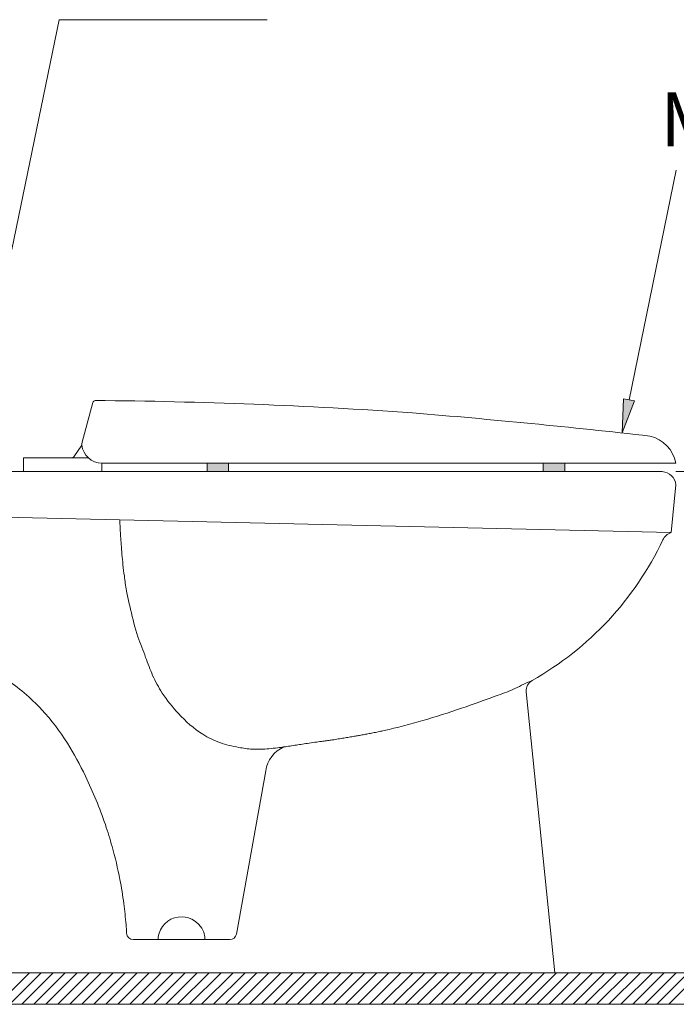
# Model space of a CAD drawing. Units: inches. Extents: x -1295 to 1505, y -1831 to 2129.
# Drawn here: x -764 to -280, y -1065 to -339 of the extents above; entities that cross this region are included whole.
import ezdxf

# ---------------------------------------------------------------- set-up
doc = ezdxf.new("R2010")
doc.units = ezdxf.units.IN
doc.header["$MEASUREMENT"] = 0

# ---------------------------------------------------------------- blocks, each defined once
blk = doc.blocks.new('block 254')
at = {"layer": 'Defpoints', "color": 7, "lineweight": 9}
blk.add_lwpolyline([(-280.3, -1042.29), (-370.3, -1042.29)], dxfattribs=at)
blk = doc.blocks.new('block 255')
at = {"layer": 'Defpoints', "color": 7, "lineweight": 9}
blk.add_lwpolyline([(141.04, -1065.47), (-980.13, -1065.47), (-980.13, -1042.29), (141.04, -1042.29), (141.04, -1065.47)], dxfattribs=at)
blk = doc.blocks.new('block 281')
at = {"layer": 'Defpoints', "color": 7, "lineweight": 9}
blk.add_lwpolyline([(-780.3, -1065.47), (-757.12, -1042.29)], dxfattribs=at)
blk = doc.blocks.new('block 282')
at = {"layer": 'Defpoints', "color": 7, "lineweight": 9}
blk.add_lwpolyline([(-771.46, -1065.47), (-748.28, -1042.29)], dxfattribs=at)
blk = doc.blocks.new('block 283')
at = {"layer": 'Defpoints', "color": 7, "lineweight": 9}
blk.add_lwpolyline([(-762.62, -1065.47), (-739.44, -1042.29)], dxfattribs=at)
blk = doc.blocks.new('block 284')
at = {"layer": 'Defpoints', "color": 7, "lineweight": 9}
blk.add_lwpolyline([(-753.78, -1065.47), (-730.6, -1042.29)], dxfattribs=at)
blk = doc.blocks.new('block 285')
at = {"layer": 'Defpoints', "color": 7, "lineweight": 9}
blk.add_lwpolyline([(-744.94, -1065.47), (-721.77, -1042.29)], dxfattribs=at)
blk = doc.blocks.new('block 286')
at = {"layer": 'Defpoints', "color": 7, "lineweight": 9}
blk.add_lwpolyline([(-736.1, -1065.47), (-712.93, -1042.29)], dxfattribs=at)
blk = doc.blocks.new('block 287')
at = {"layer": 'Defpoints', "color": 7, "lineweight": 9}
blk.add_lwpolyline([(-727.27, -1065.47), (-704.09, -1042.29)], dxfattribs=at)
blk = doc.blocks.new('block 288')
at = {"layer": 'Defpoints', "color": 7, "lineweight": 9}
blk.add_lwpolyline([(-718.43, -1065.47), (-695.25, -1042.29)], dxfattribs=at)
blk = doc.blocks.new('block 289')
at = {"layer": 'Defpoints', "color": 7, "lineweight": 9}
blk.add_lwpolyline([(-709.59, -1065.47), (-686.41, -1042.29)], dxfattribs=at)
blk = doc.blocks.new('block 290')
at = {"layer": 'Defpoints', "color": 7, "lineweight": 9}
blk.add_lwpolyline([(-700.75, -1065.47), (-677.57, -1042.29)], dxfattribs=at)
blk = doc.blocks.new('block 291')
at = {"layer": 'Defpoints', "color": 7, "lineweight": 9}
blk.add_lwpolyline([(-691.91, -1065.47), (-668.73, -1042.29)], dxfattribs=at)
blk = doc.blocks.new('block 292')
at = {"layer": 'Defpoints', "color": 7, "lineweight": 9}
blk.add_lwpolyline([(-683.07, -1065.47), (-659.89, -1042.29)], dxfattribs=at)
blk = doc.blocks.new('block 293')
at = {"layer": 'Defpoints', "color": 7, "lineweight": 9}
blk.add_lwpolyline([(-674.23, -1065.47), (-651.05, -1042.29)], dxfattribs=at)
blk = doc.blocks.new('block 294')
at = {"layer": 'Defpoints', "color": 7, "lineweight": 9}
blk.add_lwpolyline([(-665.39, -1065.47), (-642.22, -1042.29)], dxfattribs=at)
blk = doc.blocks.new('block 295')
at = {"layer": 'Defpoints', "color": 7, "lineweight": 9}
blk.add_lwpolyline([(-656.55, -1065.47), (-633.38, -1042.29)], dxfattribs=at)
blk = doc.blocks.new('block 296')
at = {"layer": 'Defpoints', "color": 7, "lineweight": 9}
blk.add_lwpolyline([(-647.72, -1065.47), (-624.54, -1042.29)], dxfattribs=at)
blk = doc.blocks.new('block 297')
at = {"layer": 'Defpoints', "color": 7, "lineweight": 9}
blk.add_lwpolyline([(-638.88, -1065.47), (-615.7, -1042.29)], dxfattribs=at)
blk = doc.blocks.new('block 298')
at = {"layer": 'Defpoints', "color": 7, "lineweight": 9}
blk.add_lwpolyline([(-630.04, -1065.47), (-606.86, -1042.29)], dxfattribs=at)
blk = doc.blocks.new('block 299')
at = {"layer": 'Defpoints', "color": 7, "lineweight": 9}
blk.add_lwpolyline([(-621.2, -1065.47), (-598.02, -1042.29)], dxfattribs=at)
blk = doc.blocks.new('block 300')
at = {"layer": 'Defpoints', "color": 7, "lineweight": 9}
blk.add_lwpolyline([(-612.36, -1065.47), (-589.18, -1042.29)], dxfattribs=at)
blk = doc.blocks.new('block 301')
at = {"layer": 'Defpoints', "color": 7, "lineweight": 9}
blk.add_lwpolyline([(-603.52, -1065.47), (-580.34, -1042.29)], dxfattribs=at)
blk = doc.blocks.new('block 302')
at = {"layer": 'Defpoints', "color": 7, "lineweight": 9}
blk.add_lwpolyline([(-594.68, -1065.47), (-571.5, -1042.29)], dxfattribs=at)
blk = doc.blocks.new('block 303')
at = {"layer": 'Defpoints', "color": 7, "lineweight": 9}
blk.add_lwpolyline([(-585.84, -1065.47), (-562.67, -1042.29)], dxfattribs=at)
blk = doc.blocks.new('block 304')
at = {"layer": 'Defpoints', "color": 7, "lineweight": 9}
blk.add_lwpolyline([(-577.01, -1065.47), (-553.83, -1042.29)], dxfattribs=at)
blk = doc.blocks.new('block 305')
at = {"layer": 'Defpoints', "color": 7, "lineweight": 9}
blk.add_lwpolyline([(-568.17, -1065.47), (-544.99, -1042.29)], dxfattribs=at)
blk = doc.blocks.new('block 306')
at = {"layer": 'Defpoints', "color": 7, "lineweight": 9}
blk.add_lwpolyline([(-559.33, -1065.47), (-536.15, -1042.29)], dxfattribs=at)
blk = doc.blocks.new('block 307')
at = {"layer": 'Defpoints', "color": 7, "lineweight": 9}
blk.add_lwpolyline([(-550.49, -1065.47), (-527.31, -1042.29)], dxfattribs=at)
blk = doc.blocks.new('block 308')
at = {"layer": 'Defpoints', "color": 7, "lineweight": 9}
blk.add_lwpolyline([(-541.65, -1065.47), (-518.47, -1042.29)], dxfattribs=at)
blk = doc.blocks.new('block 309')
at = {"layer": 'Defpoints', "color": 7, "lineweight": 9}
blk.add_lwpolyline([(-532.81, -1065.47), (-509.63, -1042.29)], dxfattribs=at)
blk = doc.blocks.new('block 310')
at = {"layer": 'Defpoints', "color": 7, "lineweight": 9}
blk.add_lwpolyline([(-523.97, -1065.47), (-500.79, -1042.29)], dxfattribs=at)
blk = doc.blocks.new('block 311')
at = {"layer": 'Defpoints', "color": 7, "lineweight": 9}
blk.add_lwpolyline([(-515.13, -1065.47), (-491.96, -1042.29)], dxfattribs=at)
blk = doc.blocks.new('block 312')
at = {"layer": 'Defpoints', "color": 7, "lineweight": 9}
blk.add_lwpolyline([(-506.29, -1065.47), (-483.12, -1042.29)], dxfattribs=at)
blk = doc.blocks.new('block 313')
at = {"layer": 'Defpoints', "color": 7, "lineweight": 9}
blk.add_lwpolyline([(-497.46, -1065.47), (-474.28, -1042.29)], dxfattribs=at)
blk = doc.blocks.new('block 314')
at = {"layer": 'Defpoints', "color": 7, "lineweight": 9}
blk.add_lwpolyline([(-488.62, -1065.47), (-465.44, -1042.29)], dxfattribs=at)
blk = doc.blocks.new('block 315')
at = {"layer": 'Defpoints', "color": 7, "lineweight": 9}
blk.add_lwpolyline([(-479.78, -1065.47), (-456.6, -1042.29)], dxfattribs=at)
blk = doc.blocks.new('block 316')
at = {"layer": 'Defpoints', "color": 7, "lineweight": 9}
blk.add_lwpolyline([(-470.94, -1065.47), (-447.76, -1042.29)], dxfattribs=at)
blk = doc.blocks.new('block 317')
at = {"layer": 'Defpoints', "color": 7, "lineweight": 9}
blk.add_lwpolyline([(-462.1, -1065.47), (-438.92, -1042.29)], dxfattribs=at)
blk = doc.blocks.new('block 318')
at = {"layer": 'Defpoints', "color": 7, "lineweight": 9}
blk.add_lwpolyline([(-453.26, -1065.47), (-430.08, -1042.29)], dxfattribs=at)
blk = doc.blocks.new('block 319')
at = {"layer": 'Defpoints', "color": 7, "lineweight": 9}
blk.add_lwpolyline([(-444.42, -1065.47), (-421.24, -1042.29)], dxfattribs=at)
blk = doc.blocks.new('block 320')
at = {"layer": 'Defpoints', "color": 7, "lineweight": 9}
blk.add_lwpolyline([(-435.58, -1065.47), (-412.41, -1042.29)], dxfattribs=at)
blk = doc.blocks.new('block 321')
at = {"layer": 'Defpoints', "color": 7, "lineweight": 9}
blk.add_lwpolyline([(-426.75, -1065.47), (-403.57, -1042.29)], dxfattribs=at)
blk = doc.blocks.new('block 322')
at = {"layer": 'Defpoints', "color": 7, "lineweight": 9}
blk.add_lwpolyline([(-417.91, -1065.47), (-394.73, -1042.29)], dxfattribs=at)
blk = doc.blocks.new('block 323')
at = {"layer": 'Defpoints', "color": 7, "lineweight": 9}
blk.add_lwpolyline([(-409.07, -1065.47), (-385.89, -1042.29)], dxfattribs=at)
blk = doc.blocks.new('block 324')
at = {"layer": 'Defpoints', "color": 7, "lineweight": 9}
blk.add_lwpolyline([(-400.23, -1065.47), (-377.05, -1042.29)], dxfattribs=at)
blk = doc.blocks.new('block 325')
at = {"layer": 'Defpoints', "color": 7, "lineweight": 9}
blk.add_lwpolyline([(-391.39, -1065.47), (-368.21, -1042.29)], dxfattribs=at)
blk = doc.blocks.new('block 326')
at = {"layer": 'Defpoints', "color": 7, "lineweight": 9}
blk.add_lwpolyline([(-382.55, -1065.47), (-359.37, -1042.29)], dxfattribs=at)
blk = doc.blocks.new('block 327')
at = {"layer": 'Defpoints', "color": 7, "lineweight": 9}
blk.add_lwpolyline([(-373.71, -1065.47), (-350.53, -1042.29)], dxfattribs=at)
blk = doc.blocks.new('block 328')
at = {"layer": 'Defpoints', "color": 7, "lineweight": 9}
blk.add_lwpolyline([(-364.87, -1065.47), (-341.7, -1042.29)], dxfattribs=at)
blk = doc.blocks.new('block 329')
at = {"layer": 'Defpoints', "color": 7, "lineweight": 9}
blk.add_lwpolyline([(-356.03, -1065.47), (-332.86, -1042.29)], dxfattribs=at)
blk = doc.blocks.new('block 330')
at = {"layer": 'Defpoints', "color": 7, "lineweight": 9}
blk.add_lwpolyline([(-347.2, -1065.47), (-324.02, -1042.29)], dxfattribs=at)
blk = doc.blocks.new('block 331')
at = {"layer": 'Defpoints', "color": 7, "lineweight": 9}
blk.add_lwpolyline([(-338.36, -1065.47), (-315.18, -1042.29)], dxfattribs=at)
blk = doc.blocks.new('block 332')
at = {"layer": 'Defpoints', "color": 7, "lineweight": 9}
blk.add_lwpolyline([(-329.52, -1065.47), (-306.34, -1042.29)], dxfattribs=at)
blk = doc.blocks.new('block 333')
at = {"layer": 'Defpoints', "color": 7, "lineweight": 9}
blk.add_lwpolyline([(-320.68, -1065.47), (-297.5, -1042.29)], dxfattribs=at)
blk = doc.blocks.new('block 334')
at = {"layer": 'Defpoints', "color": 7, "lineweight": 9}
blk.add_lwpolyline([(-311.84, -1065.47), (-288.66, -1042.29)], dxfattribs=at)
blk = doc.blocks.new('block 335')
at = {"layer": 'Defpoints', "color": 7, "lineweight": 9}
blk.add_lwpolyline([(-303, -1065.47), (-279.82, -1042.29)], dxfattribs=at)
blk = doc.blocks.new('block 336')
at = {"layer": 'Defpoints', "color": 7, "lineweight": 9}
blk.add_lwpolyline([(-294.16, -1065.47), (-270.98, -1042.29)], dxfattribs=at)
blk = doc.blocks.new('block 337')
at = {"layer": 'Defpoints', "color": 7, "lineweight": 9}
blk.add_lwpolyline([(-285.32, -1065.47), (-262.15, -1042.29)], dxfattribs=at)
blk = doc.blocks.new('block 386')
at = {"layer": 'Defpoints', "color": 7, "lineweight": 9}
blk.add_lwpolyline([(141.04, -1065.47), (-980.13, -1065.47), (-980.13, -1042.29), (141.04, -1042.29), (141.04, -1065.47)], dxfattribs=at)
blk = doc.blocks.new('block 488')
at = {"layer": 'Defpoints', "color": 7, "lineweight": 9}
blk.add_lwpolyline([(-280.3, -1042.29), (-370.3, -1042.29)], dxfattribs=at)
blk = doc.blocks.new('block 489')
at = {"layer": 'Defpoints', "color": 7, "lineweight": 9}
blk.add_lwpolyline([(-280.3, -1042.29), (-370.3, -1042.29)], dxfattribs=at)
blk = doc.blocks.new('block 490')
at = {"layer": 'Defpoints', "color": 7, "lineweight": 9}
blk.add_lwpolyline([(-280.3, -1042.29), (-370.3, -1042.29)], dxfattribs=at)
blk = doc.blocks.new('block 495')
at = {"layer": 'Defpoints', "color": 7, "lineweight": 9}
blk.add_lwpolyline([(-610.28, -666.06), (-626.05, -666.07), (-626.05, -672.3), (-610.28, -672.3), (-610.28, -666.06)], dxfattribs=at)
blk = doc.blocks.new('block 496')
at = {"layer": 'Defpoints', "color": 7, "lineweight": 9}
blk.add_lwpolyline([(-362.1, -666.05), (-377.92, -666.05), (-377.92, -672.3), (-362.1, -672.3), (-362.1, -666.05)], dxfattribs=at)
blk = doc.blocks.new('block 497')
at = {"layer": 'Defpoints', "lineweight": 0}
blk.add_lwpolyline([(-610.28, -666.06), (-626.05, -666.07), (-626.05, -672.3), (-610.28, -672.3), (-610.28, -666.06)], dxfattribs=at)
blk = doc.blocks.new('block 498')
at = {"layer": 'Defpoints', "lineweight": 0}
blk.add_lwpolyline([(-362.1, -666.05), (-377.92, -666.05), (-377.92, -672.3), (-362.1, -672.3), (-362.1, -666.05)], dxfattribs=at)
blk = doc.blocks.new('block 499')
at = {"layer": 'Defpoints'}
h = blk.add_hatch(color=7, dxfattribs=at)
h.paths.add_polyline_path([(-610.28, -666.06), (-626.05, -666.07), (-626.05, -672.3), (-610.28, -672.3)])
h.paths.add_polyline_path([(-362.1, -666.05), (-377.92, -666.05), (-377.92, -672.3), (-362.1, -672.3)])
at = {"layer": 'Defpoints', "lineweight": 0}
for points in [[(-610.28, -666.06), (-626.05, -666.07), (-626.05, -672.3), (-610.28, -672.3), (-610.28, -666.06), (-610.28, -666.06)], [(-362.1, -666.05), (-377.92, -666.05), (-377.92, -672.3), (-362.1, -672.3), (-362.1, -666.05), (-362.1, -666.05)]]:
    blk.add_lwpolyline(points, dxfattribs=at)
blk = doc.blocks.new('block 500')
at = {"layer": 'Defpoints', "color": 7, "lineweight": 9}
blk.add_lwpolyline([(-793, -672.3), (-290.18, -672.3)], dxfattribs=at)
blk = doc.blocks.new('block 501')
at = {"layer": 'Defpoints', "color": 7, "lineweight": 9}
blk.add_lwpolyline([(-369.54, -1042.31), (-390.57, -834.73)], dxfattribs=at)
blk = doc.blocks.new('block 502')
at = {"layer": 'Defpoints', "color": 7, "lineweight": 9}
blk.add_open_spline([(-386.19, -826.48), (-344.1, -802.71), (-310.42, -766.47), (-289.78, -722.75)], degree=3, dxfattribs=at)
blk = doc.blocks.new('block 503')
at = {"layer": 'Defpoints', "color": 7, "lineweight": 9}
blk.add_open_spline([(-386.19, -826.48), (-389.07, -828.19), (-390.76, -831.37), (-390.57, -834.73)], degree=3, dxfattribs=at)
blk = doc.blocks.new('block 504')
at = {"layer": 'Defpoints', "color": 7, "lineweight": 9}
blk.add_open_spline([(-280.13, -682.05), (-280.7, -676.8), (-284.92, -672.71), (-290.18, -672.3)], degree=3, dxfattribs=at)
blk = doc.blocks.new('block 505')
at = {"layer": 'Defpoints', "color": 7, "lineweight": 9}
blk.add_lwpolyline([(-280.13, -682.05), (-283.72, -717.31)], dxfattribs=at)
blk = doc.blocks.new('block 509')
at = {"layer": 'Defpoints', "color": 7, "lineweight": 9}
blk.add_lwpolyline([(-894.19, -703.17), (-283.72, -717.31)], dxfattribs=at)
blk = doc.blocks.new('block 517')
at = {"layer": 'Defpoints', "color": 7, "lineweight": 9}
blk.add_open_spline([(-685.36, -1012.99), (-685.48, -1010.89), (-685.63, -1008.79), (-685.8, -1006.69), (-686.22, -1001.48), (-686.78, -996.29), (-687.46, -991.11), (-688.25, -985.2), (-689.19, -979.32), (-690.31, -973.46), (-691.89, -965.22), (-693.82, -957.03), (-696.07, -948.94), (-697.58, -943.54), (-699.23, -938.18), (-701.04, -932.86), (-705.19, -920.64), (-710.12, -908.68), (-715.73, -897.05), (-719.75, -888.7), (-724.12, -880.51), (-729.07, -872.68), (-734.61, -863.94), (-740.89, -855.63), (-747.96, -848.05), (-756.13, -839.29), (-765.36, -831.48), (-775.32, -824.85), (-780.84, -821.17), (-786.58, -817.86), (-792.51, -814.88), (-800.14, -811.05), (-808.06, -807.78), (-816.24, -805.31), (-822.41, -803.44), (-828.72, -802.02), (-834.2, -801.05), (-837.4, -800.47), (-840.32, -800.05), (-843.48, -799.65), (-846.61, -799.26), (-849.98, -798.88), (-850.84, -798.79), (-851.13, -798.75), (-851.13, -798.75), (-851.13, -798.75)], degree=3, knots=[0, 0, 0, 0, 1, 1, 1, 2, 2, 2, 3, 3, 3, 4, 4, 4, 5, 5, 5, 6, 6, 6, 7, 7, 7, 8, 8, 8, 9, 9, 9, 10, 10, 10, 11, 11, 11, 12, 12, 12, 13, 13, 13, 14, 14, 14, 15, 15, 15, 15], dxfattribs=at)
blk = doc.blocks.new('block 518')
at = {"layer": 'Defpoints', "color": 7, "lineweight": 9}
blk.add_lwpolyline([(-680.36, -1017.7), (-609.31, -1017.7)], dxfattribs=at)
blk = doc.blocks.new('block 519')
at = {"layer": 'Defpoints', "color": 7, "lineweight": 9}
blk.add_open_spline([(-283.72, -717.31), (-286.35, -718.31), (-288.51, -720.25), (-289.78, -722.75)], degree=3, dxfattribs=at)
blk = doc.blocks.new('block 520')
at = {"layer": 'Defpoints', "color": 7, "lineweight": 9}
blk.add_open_spline([(-685.36, -1012.99), (-685.2, -1015.64), (-683.01, -1017.7), (-680.36, -1017.7)], degree=3, dxfattribs=at)
blk = doc.blocks.new('block 521')
at = {"layer": 'Defpoints', "color": 7, "lineweight": 9}
blk.add_lwpolyline([(-604.39, -1013.59), (-582.68, -893.12)], dxfattribs=at)
blk = doc.blocks.new('block 522')
at = {"layer": 'Defpoints', "color": 7, "lineweight": 9}
blk.add_open_spline([(-609.31, -1017.7), (-606.89, -1017.7), (-604.81, -1015.97), (-604.39, -1013.59)], degree=3, dxfattribs=at)
blk = doc.blocks.new('block 523')
at = {"layer": 'Defpoints', "color": 7, "lineweight": 9}
blk.add_open_spline([(-569.29, -875.52), (-576.54, -878.62), (-581.63, -885.31), (-582.68, -893.12)], degree=3, dxfattribs=at)
blk = doc.blocks.new('block 524')
at = {"layer": 'Defpoints', "color": 7, "lineweight": 9}
blk.add_open_spline([(-690.46, -707.89), (-690.29, -711.24), (-690.12, -714.6), (-689.95, -717.96), (-689.95, -717.97), (-689.95, -717.97), (-689.95, -717.98), (-689.92, -718.62), (-689.9, -719.26), (-689.86, -719.9), (-689.74, -722), (-689.48, -724.09), (-689.3, -726.18), (-689.1, -728.58), (-689.01, -730.99), (-688.84, -733.39), (-688.64, -735.98), (-688.35, -738.55), (-688.04, -741.13), (-687.72, -743.9), (-687.38, -746.66), (-687.04, -749.43), (-686.6, -753.05), (-686.13, -756.67), (-685.49, -760.26), (-684.66, -764.9), (-683.54, -769.49), (-682.43, -774.09), (-680.79, -780.87), (-679.18, -787.68), (-676.97, -794.28), (-675.27, -799.38), (-673.21, -804.36), (-671.32, -809.4), (-669.64, -813.86), (-668.1, -818.38), (-666.17, -822.73), (-664.17, -827.27), (-661.75, -831.63), (-659.02, -835.78), (-655.5, -841.15), (-651.47, -846.16), (-647.1, -850.89), (-641.74, -856.67), (-635.86, -862.02), (-629.19, -866.17), (-625.19, -868.66), (-620.92, -870.72), (-616.49, -872.3), (-611.99, -873.89), (-607.33, -874.98), (-602.63, -875.86), (-599.38, -876.46), (-596.12, -876.97), (-592.83, -877.17), (-590.76, -877.3), (-588.67, -877.3), (-586.6, -877.24), (-584.51, -877.17), (-582.43, -877.04), (-580.36, -876.85), (-578.25, -876.67), (-576.15, -876.43), (-574.05, -876.16), (-572.46, -875.96), (-570.88, -875.75), (-569.29, -875.52), (-567.8, -875.3), (-566.31, -875.07), (-564.82, -874.85), (-563.24, -874.6), (-561.65, -874.36), (-560.07, -874.11), (-558.61, -873.89), (-557.15, -873.66), (-555.69, -873.44), (-554.01, -873.19), (-552.34, -872.94), (-550.66, -872.7), (-548.82, -872.43), (-546.98, -872.18), (-545.14, -871.93), (-543.6, -871.72), (-542.06, -871.52), (-540.52, -871.31), (-539.39, -871.15), (-538.26, -871), (-537.13, -870.83), (-535.96, -870.67), (-534.8, -870.5), (-533.63, -870.32), (-532.16, -870.1), (-530.7, -869.87), (-529.24, -869.64), (-527.85, -869.42), (-526.46, -869.19), (-525.07, -868.96), (-523.81, -868.75), (-522.55, -868.54), (-521.29, -868.32), (-519.96, -868.09), (-518.62, -867.86), (-517.28, -867.62), (-516.32, -867.45), (-515.36, -867.29), (-514.4, -867.12), (-513.22, -866.91), (-512.05, -866.7), (-510.87, -866.48), (-509.67, -866.26), (-508.47, -866.04), (-507.28, -865.82), (-506.09, -865.6), (-504.9, -865.37), (-503.71, -865.14), (-502.38, -864.88), (-501.06, -864.61), (-499.73, -864.34), (-498.58, -864.1), (-497.43, -863.85), (-496.28, -863.6), (-494.77, -863.27), (-493.26, -862.92), (-491.75, -862.57), (-482.16, -860.33), (-472.67, -857.71), (-463.23, -854.9), (-453.69, -852.06), (-444.2, -849.05), (-434.8, -845.8), (-426.87, -843.07), (-419.01, -840.17), (-411.12, -837.32), (-407, -835.83), (-402.87, -834.35), (-398.91, -832.5), (-396.67, -831.46), (-394.47, -830.29), (-392.25, -829.19), (-390.26, -828.21), (-388.25, -827.27), (-386.19, -826.48)], degree=3, knots=[0, 0, 0, 0, 1, 1, 1, 2, 2, 2, 3, 3, 3, 4, 4, 4, 5, 5, 5, 6, 6, 6, 7, 7, 7, 8, 8, 8, 9, 9, 9, 10, 10, 10, 11, 11, 11, 12, 12, 12, 13, 13, 13, 14, 14, 14, 15, 15, 15, 16, 16, 16, 17, 17, 17, 18, 18, 18, 19, 19, 19, 20, 20, 20, 21, 21, 21, 22, 22, 22, 23, 23, 23, 24, 24, 24, 25, 25, 25, 26, 26, 26, 27, 27, 27, 28, 28, 28, 29, 29, 29, 30, 30, 30, 31, 31, 31, 32, 32, 32, 33, 33, 33, 34, 34, 34, 35, 35, 35, 36, 36, 36, 37, 37, 37, 38, 38, 38, 39, 39, 39, 40, 40, 40, 41, 41, 41, 42, 42, 42, 43, 43, 43, 44, 44, 44, 45, 45, 45, 46, 46, 46, 47, 47, 47, 47], dxfattribs=at)
blk = doc.blocks.new('block 606')
at = {"layer": 'Defpoints', "color": 7, "lineweight": 9}
blk.add_open_spline([(-627.66, -1015.75), (-629.03, -1006.26), (-637.83, -999.68), (-647.31, -1001.05), (-654.93, -1002.15), (-660.91, -1008.13), (-662.01, -1015.75)], degree=3, knots=[0, 0, 0, 0, 1, 1, 1, 2, 2, 2, 2], dxfattribs=at)
blk = doc.blocks.new('block 607')
at = {"layer": 'Defpoints', "color": 7, "lineweight": 9}
blk.add_lwpolyline([(-662.01, -1015.75), (-662.01, -1017.7)], dxfattribs=at)
blk = doc.blocks.new('block 608')
at = {"layer": 'Defpoints', "color": 7, "lineweight": 9}
blk.add_lwpolyline([(-627.66, -1015.75), (-627.66, -1017.7)], dxfattribs=at)
blk = doc.blocks.new('block 609')
at = {"layer": 'Defpoints', "color": 7, "lineweight": 9}
blk.add_lwpolyline([(-761.5, -662.21), (-761.5, -672.3)], dxfattribs=at)
blk = doc.blocks.new('block 610')
at = {"layer": 'Defpoints', "color": 7, "lineweight": 9}
blk.add_lwpolyline([(-761.5, -662.21), (-713.59, -662.21)], dxfattribs=at)
blk = doc.blocks.new('block 611')
at = {"layer": 'Defpoints', "color": 7, "lineweight": 9}
blk.add_open_spline([(-725.91, -662.21), (-725.25, -662.21), (-724.63, -661.89), (-724.26, -661.34)], degree=3, dxfattribs=at)
blk = doc.blocks.new('block 612')
at = {"layer": 'Defpoints', "color": 7, "lineweight": 9}
blk.add_lwpolyline([(-718.23, -650.65), (-710.25, -621.4)], dxfattribs=at)
blk = doc.blocks.new('block 613')
at = {"layer": 'Defpoints', "color": 7, "lineweight": 9}
blk.add_open_spline([(-280.13, -666.04), (-282.06, -656.22), (-289.54, -648.42), (-299.27, -646.07)], degree=3, dxfattribs=at)
blk = doc.blocks.new('block 614')
at = {"layer": 'Defpoints', "color": 7, "lineweight": 9}
blk.add_open_spline([(-299.27, -646.07), (-357.59, -639.51), (-416.01, -633.79), (-474.5, -628.93)], degree=3, dxfattribs=at)
blk = doc.blocks.new('block 615')
at = {"layer": 'Defpoints', "color": 7, "lineweight": 9}
blk.add_open_spline([(-474.5, -628.93), (-552.39, -623.53), (-630.42, -620.48), (-708.5, -619.8)], degree=3, dxfattribs=at)
blk = doc.blocks.new('block 616')
at = {"layer": 'Defpoints', "color": 7, "lineweight": 9}
blk.add_open_spline([(-708.5, -619.8), (-709.37, -619.89), (-710.08, -620.54), (-710.25, -621.4)], degree=3, dxfattribs=at)
blk = doc.blocks.new('block 617')
at = {"layer": 'Defpoints', "color": 7, "lineweight": 9}
blk.add_lwpolyline([(-610.28, -672.3), (-610.28, -666.06)], dxfattribs=at)
blk = doc.blocks.new('block 618')
at = {"layer": 'Defpoints', "color": 7, "lineweight": 9}
blk.add_lwpolyline([(-626.05, -672.3), (-626.05, -666.07)], dxfattribs=at)
blk = doc.blocks.new('block 619')
at = {"layer": 'Defpoints', "color": 7, "lineweight": 9}
blk.add_lwpolyline([(-362.1, -672.3), (-362.1, -666.04)], dxfattribs=at)
blk = doc.blocks.new('block 620')
at = {"layer": 'Defpoints', "color": 7, "lineweight": 9}
blk.add_lwpolyline([(-377.92, -672.3), (-377.92, -666.04)], dxfattribs=at)
blk = doc.blocks.new('block 621')
at = {"layer": 'Defpoints', "color": 7, "lineweight": 9}
blk.add_lwpolyline([(-703.76, -666.07), (-280.13, -666.04)], dxfattribs=at)
blk = doc.blocks.new('block 622')
at = {"layer": 'Defpoints', "color": 7, "lineweight": 9}
blk.add_lwpolyline([(-387.92, -672.3), (-372.1, -672.3)], dxfattribs=at)
blk = doc.blocks.new('block 623')
at = {"layer": 'Defpoints', "color": 7, "lineweight": 9}
blk.add_lwpolyline([(-610.28, -672.3), (-610.28, -666.06)], dxfattribs=at)
blk = doc.blocks.new('block 624')
at = {"layer": 'Defpoints', "color": 7, "lineweight": 9}
blk.add_open_spline([(-718.34, -652.76), (-717.58, -660.31), (-711.23, -666.06), (-703.64, -666.07)], degree=3, dxfattribs=at)
blk = doc.blocks.new('block 625')
at = {"layer": 'Defpoints', "color": 7, "lineweight": 9}
blk.add_open_spline([(-718.23, -650.65), (-718.37, -651.34), (-718.41, -652.05), (-718.34, -652.76)], degree=3, dxfattribs=at)
blk = doc.blocks.new('block 626')
at = {"layer": 'Defpoints', "color": 7, "lineweight": 9}
blk.add_lwpolyline([(-703.64, -672.33), (-703.64, -666.07)], dxfattribs=at)
blk = doc.blocks.new('block 627')
at = {"layer": 'Defpoints', "color": 7, "lineweight": 9}
blk.add_lwpolyline([(-718.34, -652.76), (-724.26, -661.34)], dxfattribs=at)
blk = doc.blocks.new('block 634')
at = {"layer": 'Defpoints', "color": 7, "lineweight": 9}
blk.add_lwpolyline([(-310.55, -620.16), (-319.66, -643.81), (-318.71, -618.48), (-310.55, -620.16)], dxfattribs=at)
blk = doc.blocks.new('block 635')
at = {"layer": 'Defpoints', "lineweight": 0}
blk.add_lwpolyline([(-310.55, -620.16), (-319.66, -643.81), (-318.71, -618.48), (-310.55, -620.16)], dxfattribs=at)
blk = doc.blocks.new('block 636')
at = {"layer": 'Defpoints'}
h = blk.add_hatch(color=7, dxfattribs=at)
h.dxf.hatch_style = 2
h.paths.add_polyline_path([(-310.55, -620.16), (-319.66, -643.81), (-318.71, -618.48)])
at = {"layer": 'Defpoints', "lineweight": 0}
blk.add_lwpolyline([(-310.55, -620.16), (-319.66, -643.81), (-318.71, -618.48), (-310.55, -620.16), (-310.55, -620.16)], dxfattribs=at)
blk = doc.blocks.new('block 637')
at = {"layer": 'Defpoints', "color": 7, "lineweight": 9}
blk.add_lwpolyline([(-314.63, -619.32), (-279.82, -449.83)], dxfattribs=at)
blk = doc.blocks.new('block 642')
at = {"layer": 'Defpoints', "color": 7, "lineweight": 9}
blk.add_lwpolyline([(-769.94, -508.26), (-735.13, -338.77)], dxfattribs=at)
blk = doc.blocks.new('block 643')
at = {"layer": 'Defpoints', "color": 7, "lineweight": 9}
blk.add_lwpolyline([(-735.13, -338.77), (-581.58, -338.77)], dxfattribs=at)
blk = doc.blocks.new('block 644')
at = {"layer": 'Defpoints', "color": 7, "insert": (-291.79, -432.27), "char_height": 39.9627, "attachment_point": 7}
blk.add_mtext('\\fMicrosoft JhengHei|b0|i0|c0|p34;\\W1;M220', dxfattribs=at)
blk = doc.blocks.new('block 670')
at = {"layer": 'Defpoints', "color": 7, "lineweight": 9}
blk.add_lwpolyline([(-280.18, -672.3), (-69.92, -672.3)], dxfattribs=at)
blk = doc.blocks.new('block 725')
at = {"layer": 'Defpoints', "color": 7, "lineweight": 9}
blk.add_lwpolyline([(-290.18, -672.3), (-290.18, -672.3)], dxfattribs=at)
blk = doc.blocks.new('block 726')
at = {"layer": 'Defpoints', "color": 7, "lineweight": 9}
blk.add_lwpolyline([(-287.38, -1042.31), (-287.38, -1042.31)], dxfattribs=at)

msp = doc.modelspace()

# ---------------------------------------------------------------- block references
at = {"layer": 'Defpoints'}
for name in ['block 642', 'block 643', 'block 644', 'block 637', 'block 612', 'block 616', 'block 615', 'block 634', 'block 635', 'block 636', 'block 614', 'block 613', 'block 627', 'block 625', 'block 624', 'block 609', 'block 610', 'block 611', 'block 621', 'block 626', 'block 499', 'block 495', 'block 497', 'block 618', 'block 617', 'block 623', 'block 620', 'block 496', 'block 498', 'block 619', 'block 500', 'block 622', 'block 504', 'block 725', 'block 670', 'block 505', 'block 509', 'block 524', 'block 519', 'block 502', 'block 517', 'block 503', 'block 501', 'block 523', 'block 521', 'block 606', 'block 520', 'block 607', 'block 608', 'block 522', 'block 518', 'block 255', 'block 386', 'block 281', 'block 282', 'block 283', 'block 284', 'block 285', 'block 286', 'block 287', 'block 288', 'block 289', 'block 290', 'block 291', 'block 292', 'block 293', 'block 294', 'block 295', 'block 296', 'block 297', 'block 298', 'block 299', 'block 300', 'block 301', 'block 302', 'block 303', 'block 304', 'block 305', 'block 306', 'block 307', 'block 308', 'block 309', 'block 310', 'block 311', 'block 312', 'block 313', 'block 314', 'block 315', 'block 316', 'block 317', 'block 318', 'block 319', 'block 320', 'block 321', 'block 322', 'block 323', 'block 324', 'block 325', 'block 326', 'block 327', 'block 254', 'block 488', 'block 489', 'block 490', 'block 328', 'block 329', 'block 330', 'block 331', 'block 332', 'block 333', 'block 334', 'block 335', 'block 336', 'block 726', 'block 337']:
    msp.add_blockref(name, (0, 0), dxfattribs=at)

doc.saveas('drawing.dxf')
